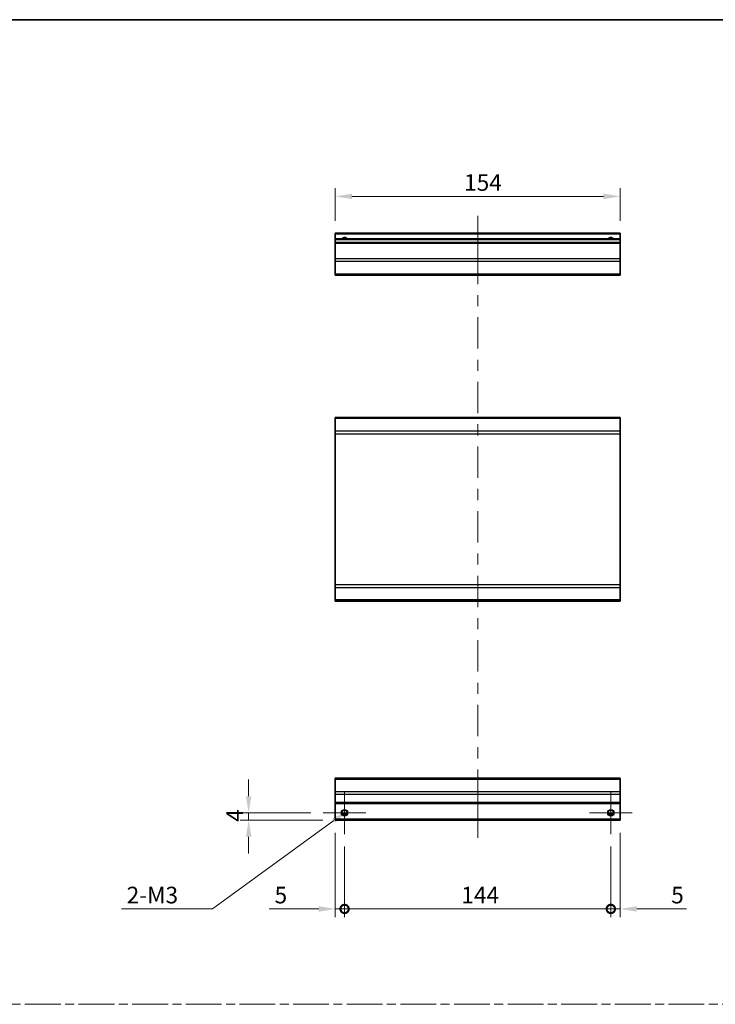
# Model space of a CAD drawing. Units: millimetres. Extents: x 0 to 7078, y 0 to 1264.
# Drawn here: x 5143 to 5519, y 591 to 1124 of the extents above; entities that cross this region are included whole.
import ezdxf

# ---------------------------------------------------------------- set-up
doc = ezdxf.new("R2010")
doc.units = ezdxf.units.MM
doc.header["$LTSCALE"] = 4.5
doc.linetypes.add('CHAIN', pattern=[0.3543, 0.2362, -0.0295, 0.0591, -0.0295])
doc.layers.get('Defpoints').update_dxf_attribs({"lineweight": 25})
for name, color, linetype, lineweight in [('Border (ISO)', 7, 'Continuous', 35), ('Center Mark (ISO)', 131, 'Continuous', 18), ('Centerline (ISO)', 131, 'Continuous', 18), ('Dimension (ISO)', 7, 'Continuous', 18), ('Dimension (ISO) @ 1', 7, 'Continuous', 18), ('Sketch Geometry (ISO)', 7, 'Continuous', 18), ('Visible (ISO)', 7, 'Continuous', 35), ('Visible Narrow (ISO)', 7, 'Continuous', 25)]:
    doc.layers.add(name, color=color, linetype=linetype, lineweight=lineweight)
doc.styles.add('Note Text (TK)', font='txt')
doc.dimstyles.new('Default - Method 1b (TK)', dxfattribs={"dimscale": 4.5, "dimtxt": 2.5, "dimasz": 2.5, "dimexe": 1, "dimexo": 1.5, "dimgap": 1, "dimtad": 1, "dimtoh": 1, "dimrnd": 1e-08, "dimdsep": 46, "dimtxsty": 'Note Text (TK)', "dimcen": 0.09, "dimdle": 5, "dimclrd": 100, "dimclre": 100, "dimclrt": 7, "dimadec": 1, "dimazin": 1, "dimtfac": 1, "dimtmove": 0, "dimatfit": 3, "dimfxl": 1, "dimtolj": 1, "dimlwd": -1, "dimlwe": -1, "dimarcsym": 0})

# ---------------------------------------------------------------- blocks, each defined once
blk = doc.blocks.new('図面枠 tk図枠')
at = {"layer": 'Border (ISO)'}
blk.add_line((14.5, 289), (405.5, 289), dxfattribs=at)
blk = doc.blocks.new('*D102')
at = {"layer": 'Defpoints', "color": 0}
for p in [(5313.43, 1028.4), (5313.43, 1008.4), (5467.43, 1008.4)]:
    blk.add_point(p, dxfattribs=at)
at = {"layer": 'Dimension (ISO)', "color": 100}
for p, q in [((5313.43, 1015.15), (5313.43, 1032.9)), ((5458.43, 1028.4), (5322.43, 1028.4)), ((5467.43, 1015.15), (5467.43, 1032.9))]:
    blk.add_line(p, q, dxfattribs=at)
for points in [[(5322.43, 1029.9), (5322.43, 1026.9), (5313.43, 1028.4)], [(5458.43, 1029.9), (5458.43, 1026.9), (5467.43, 1028.4)]]:
    blk.add_solid(points, dxfattribs=at)
at = {"layer": 'Dimension (ISO)', "color": 7, "insert": (5383.06, 1035.9), "char_height": 9, "attachment_point": 4, "style": 'Note Text (TK)'}
blk.add_mtext('\\A1;154', dxfattribs=at)
blk = doc.blocks.new('_DotSmall')
at = {"color": 0, "linetype": 'ByBlock', "const_width": 0.5}
blk.add_lwpolyline([(-0.0625, 0, 1), (0.0625, 0, 1)], format="xyb", close=True, dxfattribs=at)
blk = doc.blocks.new('*D104')
at = {"layer": 'Defpoints', "color": 0}
for p in [(5313.43, 690.84), (5318.43, 683.34), (5318.43, 642.83)]:
    blk.add_point(p, dxfattribs=at)
at = {"layer": 'Dimension (ISO)', "color": 100}
for p, q in [((5313.43, 684.09), (5313.43, 638.33)), ((5318.43, 676.59), (5318.43, 638.33)), ((5304.43, 642.83), (5277.56, 642.83)), ((5318.43, 642.83), (5313.43, 642.83)), ((5318.43, 642.83), (5336.43, 642.83))]:
    blk.add_line(p, q, dxfattribs=at)
blk.add_solid([(5304.43, 644.33), (5304.43, 641.33), (5313.43, 642.83)], dxfattribs=at)
at = {"layer": 'Dimension (ISO)', "color": 100, "xscale": 9, "yscale": 9, "zscale": 9, "rotation": 180}
blk.add_blockref('_DotSmall', (5318.43, 642.83), dxfattribs=at)
at = {"layer": 'Dimension (ISO)', "color": 7, "insert": (5280.56, 650.33), "char_height": 9, "attachment_point": 4, "style": 'Note Text (TK)'}
blk.add_mtext('\\A1;5', dxfattribs=at)
blk = doc.blocks.new('*D105')
at = {"layer": 'Defpoints', "color": 0}
for p in [(5318.43, 683.34), (5462.43, 683.34), (5462.43, 642.83)]:
    blk.add_point(p, dxfattribs=at)
at = {"layer": 'Dimension (ISO)', "color": 100}
for p, q in [((5318.43, 676.59), (5318.43, 638.33)), ((5462.43, 676.59), (5462.43, 638.33)), ((5318.43, 642.83), (5462.43, 642.83))]:
    blk.add_line(p, q, dxfattribs=at)
at = {"layer": 'Dimension (ISO)', "color": 100, "xscale": 9, "yscale": 9, "zscale": 9, "rotation": 180}
blk.add_blockref('_DotSmall', (5318.43, 642.83), dxfattribs=at)
at = {"layer": 'Dimension (ISO)', "color": 100, "xscale": 9, "yscale": 9, "zscale": 9}
blk.add_blockref('_DotSmall', (5462.43, 642.83), dxfattribs=at)
at = {"layer": 'Dimension (ISO)', "color": 7, "insert": (5381.55, 650.33), "char_height": 9, "attachment_point": 4, "style": 'Note Text (TK)'}
blk.add_mtext('\\A1;144', dxfattribs=at)
blk = doc.blocks.new('*D106')
at = {"layer": 'Defpoints', "color": 0}
for p in [(5467.43, 690.84), (5462.43, 683.34), (5467.43, 642.83)]:
    blk.add_point(p, dxfattribs=at)
at = {"layer": 'Dimension (ISO)', "color": 100}
for p, q in [((5467.43, 684.09), (5467.43, 638.33)), ((5462.43, 676.59), (5462.43, 638.33)), ((5462.43, 642.83), (5453.43, 642.83)), ((5462.43, 642.83), (5467.43, 642.83)), ((5476.43, 642.83), (5503.3, 642.83))]:
    blk.add_line(p, q, dxfattribs=at)
blk.add_solid([(5476.43, 644.33), (5476.43, 641.33), (5467.43, 642.83)], dxfattribs=at)
at = {"layer": 'Dimension (ISO)', "color": 100, "xscale": 9, "yscale": 9, "zscale": 9}
blk.add_blockref('_DotSmall', (5462.43, 642.83), dxfattribs=at)
at = {"layer": 'Dimension (ISO)', "color": 7, "insert": (5495.08, 650.33), "char_height": 9, "attachment_point": 4, "style": 'Note Text (TK)'}
blk.add_mtext('\\A1;5', dxfattribs=at)
blk = doc.blocks.new('*D107')
at = {"layer": 'Defpoints', "color": 0}
for p in [(5266.54, 694.84), (5306.93, 694.84), (5313.43, 690.84)]:
    blk.add_point(p, dxfattribs=at)
at = {"layer": 'Dimension (ISO)', "color": 100}
for p, q in [((5266.54, 703.84), (5266.54, 712.84)), ((5300.18, 694.84), (5262.04, 694.84)), ((5266.54, 690.84), (5266.54, 694.84)), ((5306.68, 690.84), (5262.04, 690.84)), ((5266.54, 681.84), (5266.54, 672.84))]:
    blk.add_line(p, q, dxfattribs=at)
for points in [[(5265.04, 703.84), (5268.04, 703.84), (5266.54, 694.84)], [(5265.04, 681.84), (5268.04, 681.84), (5266.54, 690.84)]]:
    blk.add_solid(points, dxfattribs=at)
at = {"layer": 'Dimension (ISO)', "color": 7, "insert": (5259.04, 690.01), "char_height": 9, "attachment_point": 4, "rotation": 90, "style": 'Note Text (TK)'}
blk.add_mtext('\\A1;4', dxfattribs=at)
blk = doc.blocks.new('*D108')
at = {"layer": 'Defpoints', "color": 0}
for p in [(5317, 693.8), (5319.86, 695.89)]:
    blk.add_point(p, dxfattribs=at)
at = {"layer": 'Dimension (ISO)', "color": 100}
for p, q in [((5246.92, 642.83), (5312.59, 690.59)), ((5197.8, 642.83), (5246.92, 642.83))]:
    blk.add_line(p, q, dxfattribs=at)
blk.add_solid([(5311.7, 691.8), (5313.47, 689.38), (5319.86, 695.89)], dxfattribs=at)
at = {"layer": 'Dimension (ISO)', "color": 7, "insert": (5197.8, 650.33), "char_height": 9, "attachment_point": 4, "style": 'Note Text (TK)'}
blk.add_mtext('\\A1; 2-M3', dxfattribs=at)

msp = doc.modelspace()

# ---------------------------------------------------------------- linework, layer by layer
at = {"layer": 'Center Mark (ISO)', "linetype": 'Continuous'}
for p, q in [((5318.432, 694.845), (5318.432, 706.345)), ((5462.432, 694.845), (5462.432, 706.345)), ((5318.432, 694.845), (5306.932, 694.845)), ((5318.432, 694.845), (5329.932, 694.845)), ((5318.432, 694.845), (5318.432, 683.345)), ((5462.432, 694.845), (5450.932, 694.845)), ((5462.432, 694.845), (5473.932, 694.845)), ((5462.432, 694.845), (5462.432, 683.345))]:
    msp.add_line(p, q, dxfattribs=at)
at = {"layer": 'Centerline (ISO)'}
for p, q in [((5390.432, 1007.898), (5390.432, 1017.898)), ((5390.432, 1007.898), (5390.432, 997.898)), ((5390.432, 691.345), (5390.432, 701.345)), ((5390.432, 691.345), (5390.432, 681.345))]:
    msp.add_line(p, q, dxfattribs=at)
at = {"layer": 'Centerline (ISO)', "linetype": 'Continuous'}
for p, q in [((5390.432, 997.898), (5390.432, 980.948)), ((5390.432, 974.948), (5390.432, 968.948)), ((5390.432, 962.948), (5390.432, 945.997)), ((5390.432, 939.997), (5390.432, 933.997)), ((5390.432, 927.997), (5390.432, 911.047)), ((5390.432, 905.047), (5390.432, 899.047)), ((5390.432, 893.047), (5390.432, 876.097)), ((5390.432, 870.097), (5390.432, 864.097)), ((5390.432, 858.097), (5390.432, 841.146)), ((5390.432, 835.146), (5390.432, 829.146)), ((5390.432, 823.146), (5390.432, 806.196)), ((5390.432, 800.196), (5390.432, 794.196)), ((5390.432, 788.196), (5390.432, 771.245)), ((5390.432, 765.245), (5390.432, 759.245)), ((5390.432, 753.245), (5390.432, 736.295)), ((5390.432, 730.295), (5390.432, 724.295)), ((5390.432, 718.295), (5390.432, 701.345))]:
    msp.add_line(p, q, dxfattribs=at)
at = {"layer": 'Sketch Geometry (ISO)', "color": 4, "linetype": 'CHAIN', "ltscale": 18.194183}
msp.add_line((4739.464, 591.218), (6264.297, 591.218), dxfattribs=at)
at = {"layer": 'Visible (ISO)'}
for p, q in [((5313.432, 1007.898), (5313.432, 1008.398)), ((5467.432, 1008.398), (5313.432, 1008.398)), ((5313.432, 1007.898), (5313.432, 1005.398)), ((5467.432, 1008.398), (5467.432, 1007.898)), ((5467.432, 1005.398), (5467.432, 1007.898)), ((5313.432, 1004.898), (5313.432, 1005.398)), ((5467.432, 1005.398), (5313.432, 1005.398)), ((5313.432, 1004.898), (5313.432, 1003.398)), ((5313.432, 1002.898), (5313.432, 1003.398)), ((5467.432, 1003.398), (5313.432, 1003.398)), ((5313.432, 1002.898), (5313.432, 994.527)), ((5467.432, 1005.398), (5467.432, 1004.898)), ((5467.432, 1003.398), (5467.432, 1004.898)), ((5467.432, 1003.398), (5467.432, 1002.898)), ((5467.432, 994.527), (5467.432, 1002.898)), ((5313.432, 993.112), (5313.432, 994.527)), ((5313.432, 993.112), (5313.432, 986.284)), ((5467.432, 994.527), (5467.432, 993.112)), ((5467.432, 986.284), (5467.432, 993.112)), ((5313.432, 985.698), (5313.432, 986.284)), ((5313.432, 985.698), (5467.432, 985.698)), ((5467.432, 986.284), (5467.432, 985.698)), ((5313.432, 908.234), (5313.432, 908.819)), ((5467.432, 908.819), (5313.432, 908.819)), ((5313.432, 908.234), (5313.432, 901.405)), ((5467.432, 908.819), (5467.432, 908.234)), ((5467.432, 901.405), (5467.432, 908.234)), ((5313.432, 899.991), (5313.432, 901.405)), ((5467.432, 901.405), (5467.432, 899.991)), ((5313.432, 899.991), (5313.432, 818.248)), ((5467.432, 818.248), (5467.432, 899.991)), ((5313.432, 816.834), (5313.432, 818.248)), ((5313.432, 816.834), (5313.432, 810.005)), ((5467.432, 818.248), (5467.432, 816.834)), ((5467.432, 810.005), (5467.432, 816.834)), ((5313.432, 809.419), (5313.432, 810.005)), ((5467.432, 810.005), (5467.432, 809.419)), ((5467.432, 809.419), (5313.432, 809.419)), ((5313.432, 712.959), (5313.432, 713.545)), ((5467.432, 713.545), (5313.432, 713.545)), ((5313.432, 712.959), (5313.432, 706.13)), ((5467.432, 713.545), (5467.432, 712.959)), ((5467.432, 706.13), (5467.432, 712.959)), ((5313.432, 704.716), (5313.432, 706.13)), ((5313.432, 704.716), (5313.432, 700.345)), ((5467.432, 706.13), (5467.432, 704.716)), ((5467.432, 700.345), (5467.432, 704.716)), ((5313.432, 699.845), (5313.432, 700.345)), ((5313.432, 699.845), (5313.432, 691.345)), ((5467.432, 699.845), (5313.432, 699.845)), ((5467.432, 700.345), (5467.432, 699.845)), ((5467.432, 691.345), (5467.432, 699.845)), ((5319.55, 693.845), (5317.314, 693.845)), ((5463.55, 693.845), (5461.314, 693.845)), ((5313.432, 690.845), (5313.432, 691.345)), ((5467.432, 690.845), (5313.432, 690.845)), ((5467.432, 691.345), (5467.432, 690.845))]:
    msp.add_line(p, q, dxfattribs=at)
for centre in [(5318.432, 694.845), (5462.432, 694.845)]:
    msp.add_circle(centre, 1.5, dxfattribs=at)
for centre in [(5318.432, 1004.398), (5462.432, 1004.398)]:
    msp.add_arc(centre, 1.5, 41.81031, 138.18969, dxfattribs=at)
at = {"layer": 'Visible Narrow (ISO)'}
for p, q in [((5467.432, 1007.898), (5313.432, 1007.898)), ((5467.432, 1004.898), (5313.432, 1004.898)), ((5467.432, 1002.898), (5313.432, 1002.898)), ((5467.432, 994.527), (5313.432, 994.527)), ((5467.432, 993.112), (5313.432, 993.112)), ((5467.432, 986.284), (5313.432, 986.284)), ((5467.432, 908.234), (5313.432, 908.234)), ((5467.432, 901.405), (5313.432, 901.405)), ((5313.432, 899.991), (5467.432, 899.991)), ((5467.432, 818.248), (5313.432, 818.248)), ((5313.432, 816.834), (5467.432, 816.834)), ((5467.432, 810.005), (5313.432, 810.005)), ((5313.432, 712.959), (5467.432, 712.959)), ((5467.432, 706.13), (5313.432, 706.13)), ((5467.432, 704.716), (5313.432, 704.716)), ((5467.432, 700.345), (5313.432, 700.345)), ((5319.846, 694.345), (5317.018, 694.345)), ((5463.846, 694.345), (5461.018, 694.345)), ((5467.432, 691.345), (5313.432, 691.345))]:
    msp.add_line(p, q, dxfattribs=at)
for centre in [(5318.432, 694.845), (5462.432, 694.845), (5462.432, 694.845)]:
    msp.add_circle(centre, 1.77, dxfattribs=at)
for centre, radius in [((5318.432, 1004.398), 1.771), ((5462.432, 1004.398), 1.77), ((5462.432, 1004.398), 1.77)]:
    msp.add_arc(centre, radius, 34.38925, 145.61075, dxfattribs=at)

# ---------------------------------------------------------------- block references
at = {"xscale": 4, "yscale": 4, "zscale": 4}
msp.add_blockref('図面枠 tk図枠', (4664, -32), dxfattribs=at)

# ---------------------------------------------------------------- dimensions: what is measured, and where the dimension line sits
at = {"layer": 'Dimension (ISO) @ 1', "color": 100}
for base, p1, p2, angle, override, picture, middle in [((5313.432, 1028.398), (5467.432, 1008.398), (5313.432, 1008.398), 180, {"dimscale": 1, "dimtxt": 9, "dimasz": 9, "dimexe": 4.5, "dimexo": 6.75, "dimgap": 3, "dimtoh": 0, "dimdec": 2, "dimcen": 0.405, "dimtp": 0, "dimtm": 0, "dimtdec": 2, "dimtix": 0, "dimtofl": 0, "dimtmove": 0, "dimatfit": 1}, '*D102', (5391.987, 1028.398)), ((5266.541, 694.845), (5313.432, 690.845), (5306.932, 694.845), 90, {"dimscale": 1, "dimtxt": 9, "dimasz": 9, "dimexe": 4.5, "dimexo": 6.75, "dimgap": 3, "dimtoh": 0, "dimdec": 2, "dimcen": 0.405, "dimtp": 0, "dimtm": 0, "dimtdec": 2, "dimtix": 0, "dimtofl": 1, "dimtmove": 0, "dimatfit": 1}, '*D107', (5266.541, 692.845)), ((5318.432, 642.828), (5313.432, 690.845), (5318.432, 683.345), 180, {"dimscale": 1, "dimtxt": 9, "dimasz": 9, "dimexe": 4.5, "dimexo": 6.75, "dimgap": 3, "dimtoh": 0, "dimdec": 2, "dimblk2": 'DotSmall', "dimsah": 1, "dimcen": 0.405, "dimdle": 0, "dimtp": 0, "dimtm": 0, "dimtdec": 2, "dimtix": 0, "dimtofl": 1, "dimtmove": 0, "dimatfit": 1}, '*D104', (5283.172, 642.828)), ((5467.432, 642.828), (5462.432, 683.345), (5467.432, 690.845), 180, {"dimscale": 1, "dimtxt": 9, "dimasz": 9, "dimexe": 4.5, "dimexo": 6.75, "dimgap": 3, "dimtoh": 0, "dimdec": 2, "dimblk1": 'DotSmall', "dimsah": 1, "dimcen": 0.405, "dimdle": 0, "dimtp": 0, "dimtm": 0, "dimtdec": 2, "dimtix": 0, "dimtofl": 1, "dimtmove": 0, "dimatfit": 1}, '*D106', (5497.692, 642.828)), ((5462.432, 642.828), (5318.432, 683.345), (5462.432, 683.345), 180, {"dimscale": 1, "dimtxt": 9, "dimasz": 9, "dimexe": 4.5, "dimexo": 6.75, "dimgap": 3, "dimtoh": 0, "dimdec": 2, "dimblk1": 'DotSmall', "dimblk2": 'DotSmall', "dimsah": 1, "dimcen": 0.405, "dimdle": 0, "dimtp": 0, "dimtm": 0, "dimtdec": 2, "dimtix": 0, "dimtofl": 0, "dimtmove": 0, "dimatfit": 1}, '*D105', (5390.472, 642.828))]:
    dim = msp.add_linear_dim(base=base, p1=p1, p2=p2, angle=angle, dimstyle='Default - Method 1b (TK)', override=override, dxfattribs=at)
    dim.commit()
    dim.dimension.update_dxf_attribs({"geometry": picture, "text_midpoint": middle, "dimtype": 128})
dim = msp.add_diameter_dim_2p(p1=(5317, 693.803), p2=(5319.864, 695.886), text=' 2-M3', dimstyle='Default - Method 1b (TK)', override={"dimscale": 1, "dimtxt": 9, "dimasz": 9, "dimexe": 4.5, "dimexo": 6.75, "dimgap": 3, "dimtih": 1, "dimdec": 2, "dimlfac": 1, "dimcen": 0.405, "dimtp": 0, "dimtm": 0, "dimtdec": 2, "dimtix": 0, "dimtofl": 0, "dimtmove": 0, "dimatfit": 3}, dxfattribs=at)
dim.commit()
dim.dimension.update_dxf_attribs({"geometry": '*D108', "text_midpoint": (5214.139, 642.828), "dimtype": 131})

doc.saveas('drawing.dxf')
